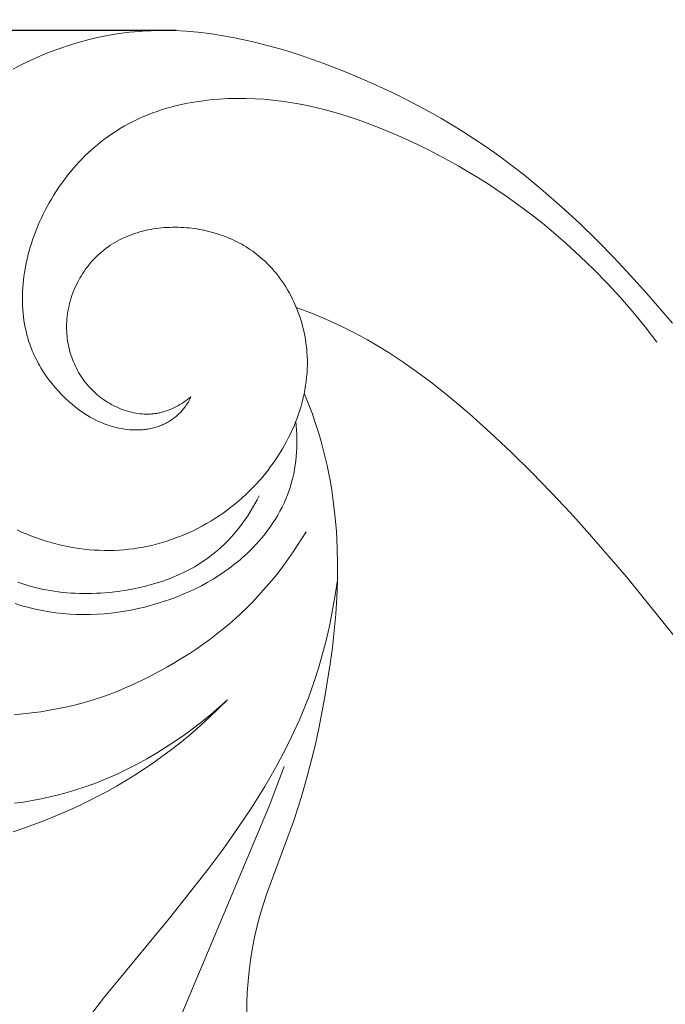
# Model space of a CAD drawing. Units: millimetres. Extents: x 5854 to 13802, y -4442 to -1149.
# Drawn here: x 6993 to 7028, y -3634 to -3580 of the extents above; entities that cross this region are included whole.
import ezdxf

# ---------------------------------------------------------------- set-up
doc = ezdxf.new("R2010")
doc.units = ezdxf.units.MM
doc.header["$PDMODE"] = 3
doc.layers.get('0').update_dxf_attribs({"lineweight": 13})
doc.styles.add('style1', font='txt')
doc.dimstyles.new('1_5', dxfattribs={"dimtxt": 22, "dimasz": 14, "dimexe": 1, "dimexo": 0, "dimgap": 5, "dimtad": 1, "dimdec": 0, "dimtxsty": 'style1', "dimcen": 25, "dimclrd": 1, "dimclre": 1, "dimclrt": 1, "dimadec": 0, "dimazin": 0, "dimtfac": 1, "dimtdec": 0, "dimtmove": 0, "dimatfit": 3, "dimfxl": 1, "dimtfill": 1, "dimarcsym": 0})

# ---------------------------------------------------------------- blocks, each defined once
blk = doc.blocks.new('*D53')
at = {"color": 251, "lineweight": -2, "transparency": 16777216}
for p, q in [((7198.634, -1817.618), (6597.48, -1817.618)), ((6598.48, -1855.618), (6598.48, -4079.327)), ((7086.367, -4117.327), (6597.48, -4117.327))]:
    blk.add_line(p, q, dxfattribs=at)
at = {"color": 251, "lineweight": 50, "transparency": 16777216}
for points in [[(6592.147, -1855.618), (6604.813, -1855.618), (6598.48, -1817.618)], [(6592.147, -4079.327), (6604.813, -4079.327), (6598.48, -4117.327)]]:
    blk.add_solid(points, dxfattribs=at)
at = {"layer": 'Defpoints', "color": 0, "lineweight": 50, "transparency": 16777216}
for p in [(7198.634, -1817.618), (6598.48, -4117.327), (7086.367, -4117.327)]:
    blk.add_point(p, dxfattribs=at)
at = {"color": 251, "transparency": 16777216, "insert": (6569.151, -3139.553), "char_height": 38, "attachment_point": 5, "rotation": 90, "style": 'style1', "bg_fill": 3, "box_fill_scale": 1.1, "bg_fill_color": 256, "bg_fill_true_color": 13158600, "bg_fill_transparency": 0}
blk.add_mtext('{\\fTimes New Roman|b0|i0|c204|p18;2300}', dxfattribs=at)
blk = doc.blocks.new('*D56')
at = {"color": 251, "lineweight": -2, "transparency": 16777216}
for p, q in [((7001.345, -3581.067), (6740.286, -3581.067)), ((6741.286, -4079.327), (6741.286, -3619.067)), ((7086.367, -4117.327), (6740.286, -4117.327))]:
    blk.add_line(p, q, dxfattribs=at)
at = {"color": 251, "lineweight": 50, "transparency": 16777216}
for points in [[(6734.953, -3619.067), (6747.62, -3619.067), (6741.286, -3581.067)], [(6734.953, -4079.327), (6747.62, -4079.327), (6741.286, -4117.327)]]:
    blk.add_solid(points, dxfattribs=at)
at = {"layer": 'Defpoints', "color": 0, "lineweight": 50, "transparency": 16777216}
for p in [(6741.286, -3581.067), (7001.345, -3581.067), (7086.367, -4117.327)]:
    blk.add_point(p, dxfattribs=at)
at = {"color": 251, "transparency": 16777216, "insert": (6711.958, -3849.197), "char_height": 38, "attachment_point": 5, "rotation": 90, "style": 'style1', "bg_fill": 3, "box_fill_scale": 1.1, "bg_fill_color": 256, "bg_fill_true_color": 13158600, "bg_fill_transparency": 0}
blk.add_mtext('{\\fTimes New Roman|b0|i0|c204|p18;536}', dxfattribs=at)
blk = doc.blocks.new('*D59')
at = {"color": 251, "lineweight": -2, "transparency": 16777216}
for p, q in [((6964.079, -3616.399), (6964.079, -4276.403)), ((7439.923, -3616.377), (7439.923, -4276.403)), ((7002.079, -4275.403), (7401.923, -4275.403))]:
    blk.add_line(p, q, dxfattribs=at)
at = {"color": 251, "lineweight": 50, "transparency": 16777216}
for points in [[(7002.079, -4269.07), (7002.079, -4281.736), (6964.079, -4275.403)], [(7401.923, -4269.07), (7401.923, -4281.736), (7439.923, -4275.403)]]:
    blk.add_solid(points, dxfattribs=at)
at = {"layer": 'Defpoints', "color": 0, "lineweight": 50, "transparency": 16777216}
for p in [(6964.079, -3616.399), (7439.923, -3616.377), (7439.923, -4275.403)]:
    blk.add_point(p, dxfattribs=at)
at = {"color": 251, "transparency": 16777216, "insert": (7202.001, -4246.019), "char_height": 38, "attachment_point": 5, "style": 'style1', "bg_fill": 3, "box_fill_scale": 1.1, "bg_fill_color": 256, "bg_fill_true_color": 13158600, "bg_fill_transparency": 0}
blk.add_mtext('{\\fTimes New Roman|b0|i0|c204|p18;476}', dxfattribs=at)

msp = doc.modelspace()

# ---------------------------------------------------------------- dimensions: what is measured, and where the dimension line sits
dim = msp.add_linear_dim(base=(6598.48, -4117.327), p1=(7198.634, -1817.618), p2=(7086.367, -4117.327), angle=90, text='{\\fTimes New Roman|b0|i0|c204|p18;<>}', dimstyle='1_5', override={"dimtxt": 38, "dimasz": 38, "dimgap": 10, "dimclrd": 251, "dimclre": 251, "dimclrt": 251, "dimfxl": 15})
dim.commit()
dim.dimension.update_dxf_attribs({"geometry": '*D53', "text_midpoint": (6598.48, -3139.553), "dimtype": 160})

# ---------------------------------------------------------------- next in the draw order: linework, layer by layer
at = {"linetype": 'ByBlock'}
for points in [[(6992.496, -3583.165), (6992.991, -3582.906), (6993.493, -3582.663), (6994.002, -3582.436), (6994.518, -3582.226), (6995.039, -3582.032), (6995.566, -3581.855), (6996.098, -3581.696), (6996.634, -3581.553), (6997.173, -3581.429), (6997.715, -3581.322), (6998.26, -3581.233), (6998.806, -3581.163), (6999.353, -3581.112), (6999.669, -3581.091), (6999.984, -3581.076), (7000.3, -3581.067), (7000.616, -3581.064), (7000.932, -3581.066), (7001.248, -3581.075), (7001.879, -3581.108), (7002.51, -3581.162), (7003.14, -3581.236), (7003.769, -3581.329), (7004.396, -3581.44), (7005.021, -3581.568), (7005.645, -3581.712), (7006.266, -3581.87), (7006.884, -3582.043), (7007.499, -3582.228), (7008.11, -3582.425), (7009.322, -3582.85), (7010.636, -3583.358), (7011.927, -3583.909), (7013.194, -3584.502), (7013.819, -3584.815), (7014.437, -3585.138), (7015.049, -3585.471), (7015.654, -3585.815), (7016.253, -3586.17), (7016.844, -3586.535), (7017.429, -3586.911), (7018.006, -3587.297), (7018.576, -3587.694), (7019.139, -3588.101), (7020.181, -3588.901), (7021.198, -3589.735), (7022.19, -3590.601), (7023.158, -3591.495), (7024.103, -3592.416), (7025.027, -3593.359), (7025.931, -3594.322), (7026.816, -3595.301), (7028.197, -3596.898)], [(7027.357, -3597.924), (7026.72, -3597.101), (7026.059, -3596.296), (7025.375, -3595.509), (7024.669, -3594.743), (7023.94, -3593.996), (7023.19, -3593.271), (7022.419, -3592.568), (7021.627, -3591.888), (7021.154, -3591.5), (7020.674, -3591.121), (7020.187, -3590.75), (7019.694, -3590.387), (7019.194, -3590.033), (7018.688, -3589.688), (7018.177, -3589.352), (7017.659, -3589.025), (7017.136, -3588.707), (7016.607, -3588.399), (7016.073, -3588.099), (7015.534, -3587.81), (7014.99, -3587.53), (7014.441, -3587.259), (7013.887, -3586.999), (7013.328, -3586.748), (7012.461, -3586.383), (7011.584, -3586.046), (7011.141, -3585.889), (7010.696, -3585.739), (7010.247, -3585.599), (7009.797, -3585.467), (7009.343, -3585.345), (7008.887, -3585.233), (7008.427, -3585.131), (7007.966, -3585.04), (7007.501, -3584.96), (7007.033, -3584.891), (7006.563, -3584.835), (7006.09, -3584.791), (7005.603, -3584.76), (7005.113, -3584.742), (7004.622, -3584.74), (7004.131, -3584.752), (7003.641, -3584.779), (7003.152, -3584.823), (7002.666, -3584.882), (7002.424, -3584.918), (7002.183, -3584.959), (7001.943, -3585.003), (7001.704, -3585.052), (7001.466, -3585.106), (7001.23, -3585.164), (7000.996, -3585.226), (7000.763, -3585.293), (7000.531, -3585.365), (7000.302, -3585.442), (7000.074, -3585.523), (6999.849, -3585.609), (6999.625, -3585.7), (6999.404, -3585.796), (6999.186, -3585.896), (6998.969, -3586.002), (6998.756, -3586.113), (6998.545, -3586.229), (6998.352, -3586.342), (6998.161, -3586.459), (6997.973, -3586.58), (6997.787, -3586.706), (6997.604, -3586.836), (6997.424, -3586.97), (6997.246, -3587.108), (6997.072, -3587.25), (6996.9, -3587.396), (6996.731, -3587.545), (6996.565, -3587.698), (6996.402, -3587.855), (6996.242, -3588.016), (6996.086, -3588.18), (6995.932, -3588.347), (6995.782, -3588.518), (6995.635, -3588.691), (6995.491, -3588.868), (6995.351, -3589.049), (6995.214, -3589.232), (6995.08, -3589.418), (6994.95, -3589.606), (6994.824, -3589.798), (6994.701, -3589.992), (6994.582, -3590.189), (6994.467, -3590.388), (6994.356, -3590.59), (6994.248, -3590.794), (6994.144, -3591), (6994.044, -3591.209), (6993.949, -3591.419), (6993.857, -3591.632), (6993.705, -3592.011), (6993.634, -3592.203), (6993.567, -3592.396), (6993.503, -3592.59), (6993.442, -3592.785), (6993.386, -3592.981), (6993.332, -3593.178), (6993.283, -3593.375), (6993.238, -3593.573), (6993.196, -3593.772), (6993.159, -3593.972), (6993.125, -3594.171), (6993.096, -3594.371), (6993.071, -3594.571), (6993.051, -3594.771), (6993.034, -3594.972), (6993.023, -3595.172), (6993.015, -3595.372), (6993.013, -3595.571), (6993.015, -3595.77), (6993.022, -3595.969), (6993.034, -3596.167), (6993.051, -3596.365), (6993.072, -3596.562), (6993.099, -3596.758), (6993.131, -3596.953), (6993.169, -3597.146), (6993.211, -3597.339), (6993.259, -3597.531), (6993.313, -3597.721), (6993.372, -3597.91), (6993.413, -3598.032), (6993.457, -3598.154), (6993.504, -3598.276), (6993.552, -3598.396), (6993.603, -3598.516), (6993.657, -3598.635), (6993.712, -3598.753), (6993.77, -3598.87), (6993.829, -3598.986), (6993.891, -3599.101), (6993.955, -3599.215), (6994.021, -3599.328), (6994.159, -3599.551), (6994.305, -3599.769), (6994.458, -3599.983), (6994.618, -3600.191), (6994.786, -3600.393), (6994.96, -3600.59), (6995.14, -3600.781), (6995.327, -3600.965), (6995.52, -3601.142), (6995.718, -3601.313), (6995.85, -3601.42), (6995.984, -3601.523), (6996.12, -3601.624), (6996.259, -3601.721), (6996.4, -3601.814), (6996.543, -3601.903), (6996.688, -3601.988), (6996.835, -3602.07), (6996.985, -3602.146), (6997.137, -3602.219), (6997.291, -3602.287), (6997.447, -3602.35), (6997.606, -3602.408), (6997.766, -3602.461), (6997.929, -3602.509), (6998.094, -3602.552), (6998.24, -3602.585), (6998.388, -3602.613), (6998.536, -3602.637), (6998.686, -3602.657), (6998.836, -3602.671), (6998.987, -3602.68), (6999.138, -3602.685), (6999.213, -3602.685), (6999.288, -3602.684), (6999.363, -3602.681), (6999.438, -3602.677), (6999.513, -3602.672), (6999.588, -3602.665), (6999.662, -3602.656), (6999.736, -3602.647), (6999.81, -3602.635), (6999.883, -3602.623), (6999.956, -3602.608), (7000.029, -3602.593), (7000.101, -3602.575), (7000.173, -3602.556), (7000.244, -3602.536), (7000.315, -3602.513), (7000.385, -3602.489), (7000.455, -3602.464), (7000.522, -3602.437), (7000.589, -3602.409), (7000.656, -3602.379), (7000.722, -3602.347), (7000.787, -3602.314), (7000.851, -3602.28), (7000.914, -3602.243), (7000.977, -3602.206), (7001.038, -3602.167), (7001.099, -3602.126), (7001.159, -3602.084), (7001.218, -3602.04), (7001.276, -3601.995), (7001.332, -3601.948), (7001.388, -3601.9), (7001.443, -3601.851), (7001.496, -3601.8), (7001.548, -3601.748), (7001.599, -3601.695), (7001.649, -3601.64), (7001.697, -3601.583), (7001.745, -3601.526), (7001.79, -3601.467), (7001.835, -3601.407), (7001.878, -3601.346), (7001.919, -3601.283), (7001.959, -3601.219), (7001.998, -3601.154), (7002.035, -3601.088), (7002.07, -3601.02), (7002.104, -3600.952), (7002.136, -3600.882)], [(7002.136, -3600.882), (7002.041, -3600.958), (7001.944, -3601.033), (7001.845, -3601.105), (7001.744, -3601.175), (7001.641, -3601.243), (7001.536, -3601.308), (7001.429, -3601.37), (7001.321, -3601.428), (7001.211, -3601.484), (7001.1, -3601.536), (7000.987, -3601.584), (7000.872, -3601.629), (7000.815, -3601.649), (7000.757, -3601.669), (7000.699, -3601.688), (7000.64, -3601.705), (7000.581, -3601.722), (7000.522, -3601.737), (7000.463, -3601.751), (7000.403, -3601.764), (7000.347, -3601.774), (7000.292, -3601.784), (7000.236, -3601.793), (7000.179, -3601.801), (7000.123, -3601.807), (7000.066, -3601.813), (7000.01, -3601.818), (6999.953, -3601.821), (6999.839, -3601.826), (6999.725, -3601.826), (6999.61, -3601.823), (6999.495, -3601.815), (6999.381, -3601.805), (6999.266, -3601.79), (6999.151, -3601.772), (6999.037, -3601.75), (6998.923, -3601.725), (6998.809, -3601.697), (6998.696, -3601.665), (6998.584, -3601.63), (6998.472, -3601.592), (6998.362, -3601.55), (6998.252, -3601.506), (6998.143, -3601.459), (6998.035, -3601.408), (6997.929, -3601.355), (6997.823, -3601.299), (6997.72, -3601.241), (6997.618, -3601.179), (6997.517, -3601.115), (6997.418, -3601.049), (6997.321, -3600.98), (6997.226, -3600.908), (6997.133, -3600.835), (6997.042, -3600.759), (6996.953, -3600.681), (6996.858, -3600.591), (6996.765, -3600.499), (6996.674, -3600.405), (6996.587, -3600.308), (6996.503, -3600.209), (6996.422, -3600.107), (6996.343, -3600.004), (6996.268, -3599.898), (6996.196, -3599.791), (6996.126, -3599.681), (6996.06, -3599.57), (6995.997, -3599.457), (6995.937, -3599.342), (6995.88, -3599.226), (6995.826, -3599.109), (6995.776, -3598.99), (6995.728, -3598.869), (6995.684, -3598.748), (6995.643, -3598.625), (6995.605, -3598.502), (6995.57, -3598.377), (6995.539, -3598.252), (6995.51, -3598.125), (6995.485, -3597.999), (6995.464, -3597.871), (6995.446, -3597.743), (6995.431, -3597.614), (6995.419, -3597.486), (6995.411, -3597.356), (6995.406, -3597.227), (6995.405, -3597.098), (6995.407, -3596.968), (6995.413, -3596.823), (6995.423, -3596.679), (6995.438, -3596.535), (6995.457, -3596.391), (6995.48, -3596.248), (6995.507, -3596.105), (6995.538, -3595.963), (6995.572, -3595.822), (6995.611, -3595.682), (6995.653, -3595.542), (6995.699, -3595.404), (6995.749, -3595.267), (6995.802, -3595.132), (6995.859, -3594.997), (6995.92, -3594.865), (6995.983, -3594.734), (6996.05, -3594.605), (6996.121, -3594.477), (6996.194, -3594.352), (6996.271, -3594.228), (6996.351, -3594.107), (6996.434, -3593.988), (6996.52, -3593.872), (6996.609, -3593.758), (6996.7, -3593.646), (6996.795, -3593.537), (6996.892, -3593.431), (6996.992, -3593.328), (6997.095, -3593.228), (6997.2, -3593.131), (6997.307, -3593.037), (6997.418, -3592.946), (6997.533, -3592.856), (6997.652, -3592.77), (6997.773, -3592.688), (6997.896, -3592.609), (6998.021, -3592.533), (6998.148, -3592.461), (6998.277, -3592.392), (6998.408, -3592.327), (6998.541, -3592.266), (6998.676, -3592.207), (6998.812, -3592.152), (6998.95, -3592.101), (6999.089, -3592.053), (6999.23, -3592.008), (6999.372, -3591.966), (6999.515, -3591.928), (6999.659, -3591.893), (6999.804, -3591.861), (6999.95, -3591.832), (7000.097, -3591.807), (7000.245, -3591.784), (7000.393, -3591.765), (7000.541, -3591.749), (7000.691, -3591.736), (7000.84, -3591.726), (7000.99, -3591.719), (7001.14, -3591.715), (7001.29, -3591.714), (7001.439, -3591.716), (7001.589, -3591.721), (7001.739, -3591.729), (7001.888, -3591.74), (7002.032, -3591.753), (7002.176, -3591.769), (7002.32, -3591.787), (7002.463, -3591.808), (7002.605, -3591.832), (7002.747, -3591.859), (7002.888, -3591.888), (7003.028, -3591.92), (7003.168, -3591.954), (7003.306, -3591.991), (7003.444, -3592.031), (7003.581, -3592.073), (7003.716, -3592.118), (7003.851, -3592.166), (7003.985, -3592.216), (7004.117, -3592.268), (7004.248, -3592.324), (7004.378, -3592.381), (7004.507, -3592.442), (7004.634, -3592.505), (7004.76, -3592.57), (7004.884, -3592.638), (7005.007, -3592.709), (7005.128, -3592.782), (7005.248, -3592.858), (7005.366, -3592.936), (7005.482, -3593.016), (7005.596, -3593.099), (7005.708, -3593.185), (7005.819, -3593.273), (7005.927, -3593.364), (7006.034, -3593.457), (7006.163, -3593.575), (7006.288, -3593.697), (7006.411, -3593.823), (7006.53, -3593.952), (7006.646, -3594.084), (7006.758, -3594.219), (7006.867, -3594.358), (7006.973, -3594.499), (7007.075, -3594.644), (7007.174, -3594.791), (7007.269, -3594.94), (7007.361, -3595.092), (7007.45, -3595.246), (7007.534, -3595.403), (7007.616, -3595.562), (7007.693, -3595.722), (7007.767, -3595.885), (7007.837, -3596.049), (7007.904, -3596.215), (7007.966, -3596.383), (7008.025, -3596.552), (7008.081, -3596.722), (7008.132, -3596.893), (7008.179, -3597.066), (7008.223, -3597.239), (7008.263, -3597.413), (7008.298, -3597.588), (7008.33, -3597.763), (7008.358, -3597.939), (7008.381, -3598.116), (7008.401, -3598.292), (7008.416, -3598.469), (7008.43, -3598.696), (7008.437, -3598.924), (7008.437, -3599.152), (7008.431, -3599.379), (7008.418, -3599.606), (7008.399, -3599.832), (7008.374, -3600.058), (7008.343, -3600.283), (7008.305, -3600.507), (7008.262, -3600.73), (7008.213, -3600.952), (7008.158, -3601.174), (7008.097, -3601.394), (7008.031, -3601.612), (7007.96, -3601.829), (7007.883, -3602.045), (7007.801, -3602.259), (7007.714, -3602.472), (7007.622, -3602.683), (7007.525, -3602.891), (7007.423, -3603.098), (7007.316, -3603.303), (7007.205, -3603.506), (7007.09, -3603.706), (7006.97, -3603.904), (7006.846, -3604.099), (7006.718, -3604.292), (7006.586, -3604.482), (7006.45, -3604.669), (7006.31, -3604.853), (7006.166, -3605.035), (7006.018, -3605.213), (7005.844, -3605.414), (7005.666, -3605.611), (7005.483, -3605.804), (7005.296, -3605.992), (7005.105, -3606.176), (7004.909, -3606.355), (7004.71, -3606.529), (7004.506, -3606.699), (7004.299, -3606.863), (7004.089, -3607.023), (7003.875, -3607.178), (7003.657, -3607.328), (7003.437, -3607.472), (7003.213, -3607.612), (7002.986, -3607.746), (7002.756, -3607.875), (7002.524, -3607.998), (7002.288, -3608.116), (7002.05, -3608.228), (7001.81, -3608.335), (7001.568, -3608.435), (7001.323, -3608.53), (7001.076, -3608.619), (7000.827, -3608.702), (7000.576, -3608.779), (7000.324, -3608.85), (7000.07, -3608.915), (6999.814, -3608.973), (6999.557, -3609.025), (6999.299, -3609.071), (6999.039, -3609.11), (6998.779, -3609.142), (6998.511, -3609.169), (6998.243, -3609.188), (6997.974, -3609.201), (6997.704, -3609.206), (6997.435, -3609.205), (6997.165, -3609.197), (6996.895, -3609.183), (6996.625, -3609.162), (6996.356, -3609.134), (6996.087, -3609.1), (6995.82, -3609.06), (6995.553, -3609.013), (6995.287, -3608.96), (6995.022, -3608.9), (6994.759, -3608.835), (6994.498, -3608.763), (6994.238, -3608.685), (6993.98, -3608.601), (6993.724, -3608.511), (6993.471, -3608.415), (6993.22, -3608.313), (6992.972, -3608.206), (6992.726, -3608.092)], [(7007.837, -3596.049), (7008.722, -3596.39), (7009.596, -3596.76), (7010.027, -3596.956), (7010.455, -3597.16), (7010.879, -3597.372), (7011.299, -3597.593), (7011.696, -3597.812), (7012.089, -3598.039), (7012.863, -3598.513), (7013.621, -3599.013), (7014.365, -3599.537), (7015.094, -3600.081), (7015.81, -3600.644), (7016.515, -3601.222), (7017.207, -3601.814), (7018.353, -3602.836), (7019.471, -3603.886), (7020.563, -3604.961), (7021.631, -3606.059), (7022.678, -3607.177), (7023.705, -3608.314), (7025.707, -3610.633), (7029.861, -3615.776)], [(7008.27, -3600.693), (7008.488, -3601.233), (7008.692, -3601.778), (7008.883, -3602.328), (7009.06, -3602.883), (7009.185, -3603.312), (7009.301, -3603.744), (7009.408, -3604.178), (7009.507, -3604.615), (7009.598, -3605.054), (7009.68, -3605.494), (7009.754, -3605.936), (7009.82, -3606.38), (7009.878, -3606.824), (7009.928, -3607.27), (7010.006, -3608.164), (7010.054, -3609.06), (7010.073, -3609.956), (7010.065, -3610.858), (7010.031, -3611.759), (7009.972, -3612.657), (7009.891, -3613.554), (7009.79, -3614.45), (7009.671, -3615.343), (7009.384, -3617.124), (7009.055, -3618.834), (7008.869, -3619.685), (7008.669, -3620.531), (7008.451, -3621.373), (7008.216, -3622.21), (7007.961, -3623.042), (7007.686, -3623.867), (7006.245, -3627.776), (7006.03, -3628.435), (7005.834, -3629.099), (7005.687, -3629.662), (7005.559, -3630.23), (7005.448, -3630.802), (7005.355, -3631.378), (7005.281, -3631.957), (7005.225, -3632.539), (7005.187, -3633.124), (7005.169, -3633.71), (7005.17, -3634.202)], [(6992.632, -3612.08), (6992.992, -3612.193), (6993.355, -3612.294), (6993.721, -3612.382), (6994.089, -3612.459), (6994.459, -3612.524), (6994.83, -3612.576), (6995.201, -3612.618), (6995.573, -3612.647), (6995.945, -3612.666), (6996.318, -3612.673), (6996.69, -3612.67), (6997.062, -3612.655), (6997.434, -3612.63), (6997.804, -3612.595), (6998.174, -3612.549), (6998.543, -3612.493), (6998.91, -3612.427), (6999.276, -3612.351), (6999.639, -3612.265), (7000.001, -3612.17), (7000.36, -3612.065), (7000.705, -3611.955), (7001.048, -3611.837), (7001.387, -3611.709), (7001.722, -3611.573), (7002.053, -3611.427), (7002.381, -3611.273), (7002.703, -3611.11), (7003.02, -3610.937), (7003.332, -3610.756), (7003.638, -3610.565), (7003.937, -3610.364), (7004.23, -3610.154), (7004.516, -3609.935), (7004.794, -3609.706), (7004.93, -3609.588), (7005.064, -3609.468), (7005.196, -3609.345), (7005.326, -3609.22), (7005.499, -3609.046), (7005.667, -3608.867), (7005.832, -3608.684), (7005.991, -3608.497), (7006.146, -3608.306), (7006.295, -3608.111), (7006.439, -3607.912), (7006.577, -3607.709), (7006.709, -3607.503), (7006.835, -3607.293), (7006.954, -3607.079), (7007.067, -3606.862), (7007.173, -3606.642), (7007.272, -3606.418), (7007.364, -3606.192), (7007.447, -3605.962), (7007.521, -3605.738), (7007.587, -3605.511), (7007.646, -3605.282), (7007.698, -3605.051), (7007.744, -3604.818), (7007.782, -3604.584), (7007.814, -3604.349), (7007.839, -3604.113), (7007.857, -3603.877), (7007.87, -3603.639), (7007.876, -3603.402), (7007.875, -3603.165), (7007.869, -3602.929), (7007.857, -3602.693), (7007.839, -3602.457), (7007.815, -3602.223)], [(6992.77, -3610.927), (6992.982, -3611.001), (6993.196, -3611.07), (6993.411, -3611.134), (6993.629, -3611.193), (6993.848, -3611.247), (6994.068, -3611.296), (6994.29, -3611.341), (6994.513, -3611.38), (6994.738, -3611.416), (6994.963, -3611.446), (6995.19, -3611.472), (6995.417, -3611.494), (6995.646, -3611.511), (6995.874, -3611.524), (6996.104, -3611.533), (6996.333, -3611.537), (6996.563, -3611.537), (6996.793, -3611.532), (6997.024, -3611.524), (6997.254, -3611.512), (6997.714, -3611.475), (6998.172, -3611.422), (6998.628, -3611.354), (6998.956, -3611.296), (6999.282, -3611.229), (6999.605, -3611.155), (6999.926, -3611.072), (7000.243, -3610.98), (7000.556, -3610.879), (7000.866, -3610.77), (7001.171, -3610.651), (7001.471, -3610.523), (7001.766, -3610.386), (7001.911, -3610.314), (7002.055, -3610.239), (7002.197, -3610.161), (7002.338, -3610.082), (7002.477, -3609.999), (7002.614, -3609.914), (7002.75, -3609.827), (7002.884, -3609.737), (7003.016, -3609.644), (7003.147, -3609.549), (7003.275, -3609.45), (7003.402, -3609.35), (7003.59, -3609.191), (7003.774, -3609.027), (7003.953, -3608.857), (7004.127, -3608.681), (7004.297, -3608.501), (7004.461, -3608.315), (7004.621, -3608.125), (7004.776, -3607.93), (7004.926, -3607.732), (7005.071, -3607.53), (7005.211, -3607.324), (7005.345, -3607.115), (7005.475, -3606.904), (7005.599, -3606.69), (7005.718, -3606.473), (7005.832, -3606.255)], [(6992.561, -3618.096), (6993.045, -3618.051), (6993.527, -3617.996), (6994.008, -3617.929), (6994.487, -3617.852), (6994.964, -3617.764), (6995.437, -3617.664), (6995.908, -3617.551), (6996.375, -3617.427), (6996.839, -3617.29), (6997.298, -3617.141), (6997.761, -3616.976), (6998.219, -3616.798), (6998.672, -3616.608), (6999.121, -3616.407), (6999.565, -3616.195), (7000.004, -3615.974), (7000.438, -3615.743), (7000.867, -3615.504), (7001.261, -3615.275), (7001.651, -3615.039), (7002.036, -3614.795), (7002.417, -3614.543), (7002.792, -3614.283), (7003.162, -3614.014), (7003.525, -3613.738), (7003.882, -3613.452), (7004.214, -3613.173), (7004.54, -3612.886), (7004.859, -3612.591), (7005.172, -3612.289), (7005.478, -3611.981), (7005.777, -3611.665), (7006.069, -3611.343), (7006.355, -3611.014), (7006.633, -3610.679), (7006.903, -3610.339), (7007.167, -3609.993), (7007.422, -3609.642), (7007.671, -3609.286), (7007.911, -3608.925), (7008.143, -3608.559), (7008.368, -3608.189)], [(7010.066, -3610.806), (7009.946, -3611.611), (7009.806, -3612.413), (7009.645, -3613.213), (7009.464, -3614.008), (7009.26, -3614.797), (7009.035, -3615.58), (7008.785, -3616.355), (7008.512, -3617.121), (7008.266, -3617.75), (7008.004, -3618.373), (7007.726, -3618.988), (7007.434, -3619.598), (7007.128, -3620.201), (7006.808, -3620.797), (7006.476, -3621.388), (7006.133, -3621.973), (7005.414, -3623.125), (7004.66, -3624.256), (7003.874, -3625.367), (7003.066, -3626.458), (7000.984, -3629.104), (6997.411, -3633.438), (6996.718, -3634.332)], [(6992.517, -3624.424), (6993.045, -3624.247), (6993.571, -3624.061), (6994.093, -3623.866), (6994.611, -3623.66), (6995.126, -3623.446), (6995.636, -3623.221), (6996.142, -3622.988), (6996.643, -3622.744), (6997.139, -3622.491), (6997.63, -3622.229), (6998.116, -3621.956), (6998.596, -3621.674), (6999.07, -3621.383), (6999.537, -3621.082), (6999.998, -3620.77), (7000.549, -3620.38), (7001.09, -3619.975), (7001.62, -3619.557), (7002.14, -3619.127), (7002.648, -3618.683), (7003.147, -3618.228), (7003.634, -3617.762), (7004.11, -3617.285)], [(7004.11, -3617.285), (7003.665, -3617.684), (7003.209, -3618.074), (7002.743, -3618.454), (7002.267, -3618.823), (7001.781, -3619.18), (7001.285, -3619.526), (7000.781, -3619.858), (7000.268, -3620.177), (6999.747, -3620.483), (6999.219, -3620.773), (6998.683, -3621.047), (6998.139, -3621.306), (6997.59, -3621.548), (6997.034, -3621.772), (6996.472, -3621.978), (6995.905, -3622.165), (6995.439, -3622.303), (6994.97, -3622.429), (6994.498, -3622.543), (6994.024, -3622.645), (6993.547, -3622.736), (6993.067, -3622.817), (6992.586, -3622.888)], [(7007.179, -3620.892), (7006.378, -3623.039), (7000.59, -3636.772)]]:
    msp.add_lwpolyline(points, dxfattribs=at)

# ---------------------------------------------------------------- next in the draw order: dimensions: what is measured, and where the dimension line sits
dim = msp.add_linear_dim(base=(6741.286, -3581.067), p1=(7086.367, -4117.327), p2=(7001.345, -3581.067), angle=270, text='{\\fTimes New Roman|b0|i0|c204|p18;<>}', dimstyle='1_5', override={"dimtxt": 38, "dimasz": 38, "dimgap": 10, "dimclrd": 251, "dimclre": 251, "dimclrt": 251, "dimfxl": 15})
dim.commit()
dim.dimension.update_dxf_attribs({"geometry": '*D56', "text_midpoint": (6711.958, -3849.197)})

# ---------------------------------------------------------------- next in the draw order: dimensions: what is measured, and where the dimension line sits
dim = msp.add_linear_dim(base=(7439.923, -4275.403), p1=(6964.079, -3616.399), p2=(7439.923, -3616.377), text='{\\fTimes New Roman|b0|i0|c204|p18;<>}', dimstyle='1_5', override={"dimtxt": 38, "dimasz": 38, "dimgap": 10, "dimrnd": 1, "dimclrd": 251, "dimclre": 251, "dimclrt": 251, "dimfxl": 15})
dim.commit()
dim.dimension.update_dxf_attribs({"geometry": '*D59', "text_midpoint": (7202.001, -4246.019)})

doc.saveas('drawing.dxf')
